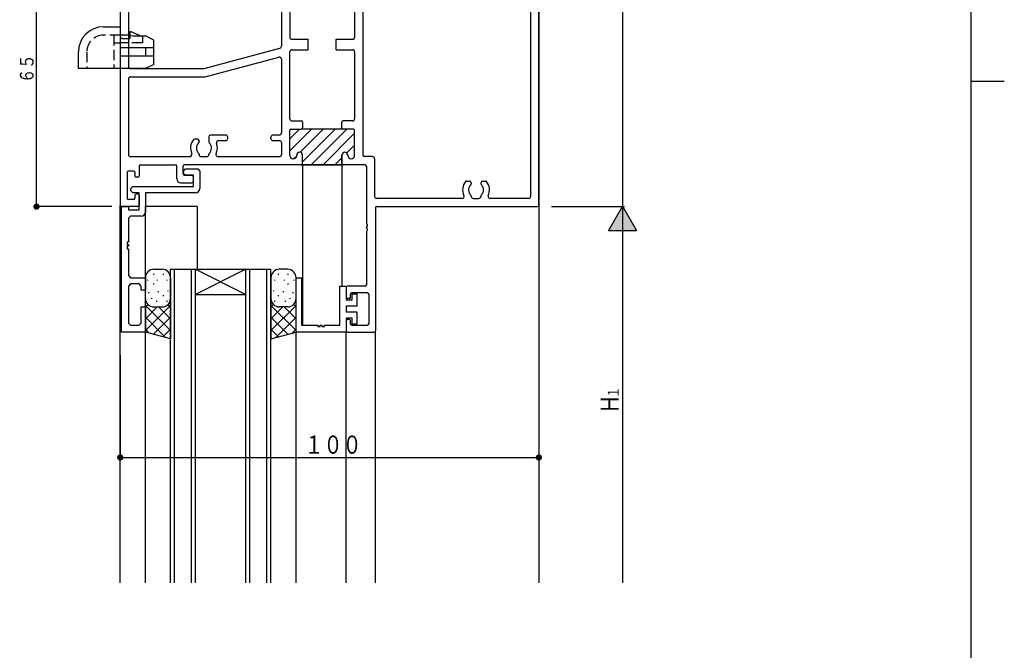
# Model space of a CAD drawing. Extents: x 0 to 2267, y 0 to 1612.
# Drawn here: x 1981 to 2216, y 718 to 869 of the extents above; entities that cross this region are included whole.
import ezdxf

# ---------------------------------------------------------------- set-up
doc = ezdxf.new("R2010")
doc.units = 0
doc.linetypes.add('HASENP', pattern=[3.5, 2.5, -1])
for name, color, linetype in [('YKK_11', 7, 'CONTINUOUS'), ('YKK_12', 2, 'CONTINUOUS'), ('YKK_13', 4, 'CONTINUOUS'), ('YKK_D', 6, 'CONTINUOUS'), ('YKK_ZWAK', 7, 'CONTINUOUS')]:
    doc.layers.add(name, color=color, linetype=linetype)
doc.styles.get("Standard").update_dxf_attribs({"font": 'ROMANS.SHX', "bigfont": 'EXTFONT.SHX'})

# ---------------------------------------------------------------- blocks, each defined once
blk = doc.blocks.new('A201')
at = {"layer": 'YKK_ZWAK', "color": 254, "linetype": 'Continuous'}
for p, q in [((571, 410), (571, 35)), ((571, 222.5), (573, 222.5))]:
    blk.add_line(p, q, dxfattribs=at)

msp = doc.modelspace()

# ---------------------------------------------------------------- linework, layer by layer
at = {"layer": 'YKK_11'}
for p, q in [((2104.8, 824.3), (2104.8, 923.7)), ((2102.85, 916.55), (2102.85, 826.45)), ((2004.8, 888.7), (2004.8, 824.3)), ((2062.8, 836.25), (2062.8, 884.4)), ((2043.3, 881.4), (2043.3, 862.34)), ((2006.75, 876.55), (2006.75, 857.5)), ((2045.3, 871.4), (2045.3, 864.5)), ((2060.8, 871.4), (2060.8, 864.5)), ((2045.8, 864), (2049.7, 864)), ((2049.7, 861.5), (2049.7, 864)), ((2056.4, 861.5), (2056.4, 864)), ((2056.4, 864), (2060.3, 864)), ((2024.84, 857.01), (2042.93, 861.86)), ((2045.3, 845), (2045.3, 861)), ((2045.8, 861.5), (2049.7, 861.5)), ((2056.4, 861.5), (2060.3, 861.5)), ((2060.8, 861), (2060.8, 845)), ((2025.09, 855.06), (2042.67, 859.77)), ((2043.3, 859.29), (2043.3, 841.6)), ((2007.25, 857), (2024.76, 857)), ((2006.75, 854.55), (2006.75, 836.45)), ((2007.25, 855.05), (2025.02, 855.05)), ((2045.8, 844.5), (2048.05, 844.5)), ((2060.3, 844.5), (2058.05, 844.5)), ((2045.3, 836.2), (2045.3, 842.2)), ((2045.3, 836.2), (2045.3, 842.2)), ((2045.6, 842.5), (2048.05, 842.5)), ((2045.6, 842.5), (2048.05, 842.5)), ((2058.05, 842.5), (2048.05, 842.5)), ((2048.35, 844.2), (2048.35, 842.8)), ((2057.75, 842.8), (2057.75, 844.2)), ((2060.5, 842.5), (2058.05, 842.5)), ((2060.5, 842.5), (2058.05, 842.5)), ((2060.8, 836.2), (2060.8, 842.2)), ((2060.8, 836.2), (2060.8, 842.2)), ((2023.25, 840.1), (2022.53, 840.1)), ((2025.95, 840.7), (2025.95, 839.56)), ((2030, 841.1), (2026.35, 841.1)), ((2028.26, 839.8), (2030, 839.8)), ((2030.5, 840.3), (2030.5, 840.6)), ((2040.8, 840.3), (2040.8, 840.6)), ((2042.8, 841.1), (2041.3, 841.1)), ((2041.3, 839.8), (2042.8, 839.8)), ((2023.65, 839.7), (2023.65, 839.56)), ((2043.3, 839.3), (2043.3, 836.45)), ((2007.25, 835.95), (2021.44, 835.95)), ((2023.65, 836.48), (2023.65, 836.45)), ((2024.15, 835.95), (2025.45, 835.95)), ((2025.95, 836.48), (2025.95, 836.45)), ((2028.16, 835.95), (2042.8, 835.95)), ((2046.1, 835.4), (2046.15, 835.4)), ((2046.15, 835.4), (2046.1, 835.4)), ((2046.95, 836.3), (2046.95, 836.2)), ((2046.95, 836.3), (2046.95, 836.2)), ((2048.35, 834.3), (2048.35, 836.3)), ((2048.35, 834.3), (2048.35, 836.3)), ((2057.75, 836.3), (2057.75, 834.3)), ((2057.75, 834.3), (2057.75, 836.3)), ((2059.15, 836.2), (2059.15, 836.3)), ((2059.15, 836.3), (2059.15, 836.2)), ((2060, 835.4), (2059.95, 835.4)), ((2059.95, 835.4), (2060, 835.4)), ((2065.05, 835.95), (2063.1, 835.95)), ((2065.55, 835.45), (2065.55, 826.45)), ((2009.3, 833.7), (2009.3, 831.3)), ((2009.6, 834), (2018, 834)), ((2018.3, 830.7), (2018.3, 833.7)), ((2019.8, 831.8), (2019.8, 833.7)), ((2019.9, 832.5), (2020.4, 833)), ((2048.05, 834), (2020.1, 834)), ((2020.4, 833), (2023.3, 833)), ((2023.3, 833), (2023.8, 832.5)), ((2048.05, 834), (2058.05, 834)), ((2063.3, 834), (2058.05, 834)), ((2063.6, 833.7), (2063.6, 819.96)), ((2006.45, 832.2), (2006.45, 826)), ((2008, 832.5), (2006.75, 832.5)), ((2008.3, 832.2), (2008.3, 831.3)), ((2009, 831), (2008.6, 831)), ((2019.9, 832), (2019.9, 832.5)), ((2020.4, 831.5), (2019.9, 832)), ((2020.1, 831.5), (2021.8, 831.5)), ((2022.3, 831.5), (2020.4, 831.5)), ((2022.3, 828.8), (2022.3, 831.5)), ((2022.3, 830.2), (2022.3, 831)), ((2023.8, 832.5), (2023.8, 828.3)), ((2007.3, 828.3), (2007.8, 828.8)), ((2007.3, 827.8), (2007.3, 828.3)), ((2007.8, 828.8), (2022.3, 828.8)), ((2019.3, 829.7), (2021.8, 829.7)), ((2087.53, 830.1), (2088.25, 830.1)), ((2088.65, 829.7), (2088.65, 829.56)), ((2090.95, 829.7), (2090.95, 829.56)), ((2091.35, 830.1), (2092.07, 830.1)), ((2008, 825.7), (2006.75, 825.7)), ((2007.8, 827.3), (2007.3, 827.8)), ((2009.3, 827.3), (2007.8, 827.3)), ((2008.3, 826.7), (2008.3, 826)), ((2009, 827), (2008.6, 827)), ((2009.3, 823.2), (2009.3, 827.3)), ((2009.3, 826.7), (2009.3, 824.3)), ((2022.8, 827.3), (2010.8, 827.3)), ((2010.8, 827.3), (2010.8, 822.7)), ((2086.44, 825.95), (2066.05, 825.95)), ((2088.65, 826.48), (2088.65, 826.45)), ((2089.15, 825.95), (2090.45, 825.95)), ((2090.95, 826.48), (2090.95, 826.45)), ((2102.35, 825.95), (2093.16, 825.95)), ((2005.1, 794), (2005.1, 824)), ((2005.1, 824), (2006.75, 824)), ((2009, 824), (2005.1, 824)), ((2006.75, 824), (2006.75, 823.2)), ((2065.8, 823.7), (2065.8, 794.3)), ((2066.1, 824), (2104.5, 824)), ((2006.75, 823.2), (2009.3, 823.2)), ((2007.25, 821.7), (2006.75, 821.2)), ((2006.75, 821.2), (2006.75, 815.5)), ((2009.8, 821.7), (2007.25, 821.7)), ((2063.6, 818.96), (2063.6, 819.04)), ((2063.6, 818.04), (2063.6, 805.3)), ((2006.75, 815.5), (2006.45, 815.5)), ((2006.45, 815.5), (2006.45, 814.9)), ((2006.45, 814.9), (2006.75, 814.9)), ((2006.75, 814.5), (2006.45, 814.5)), ((2006.45, 814.5), (2006.45, 813.9)), ((2006.45, 813.9), (2006.75, 813.9)), ((2006.75, 814.9), (2006.75, 814.5)), ((2006.75, 813.9), (2006.75, 807.5)), ((2006.75, 807.5), (2007.25, 807)), ((2007.25, 807), (2010.8, 807)), ((2010.8, 807), (2010.8, 804)), ((2046.8, 807), (2048.1, 807)), ((2046.8, 794), (2046.8, 807)), ((2048.1, 807), (2048.1, 795.65)), ((2007.25, 805.5), (2006.75, 805)), ((2006.75, 805), (2006.75, 796.15)), ((2009.3, 805.5), (2007.25, 805.5)), ((2009.8, 805), (2009.3, 805.5)), ((2009.8, 804), (2009.8, 805)), ((2057.3, 795.65), (2057.3, 805)), ((2057.3, 805), (2058.8, 805)), ((2058.8, 805), (2058.8, 801.7)), ((2058.8, 804.7), (2058.8, 802.3)), ((2063.3, 805), (2059.1, 805)), ((2010.8, 804), (2009.8, 804)), ((2059.8, 802.3), (2059.8, 803.05)), ((2063.85, 803.35), (2060.1, 803.35)), ((2060.2, 801.7), (2060.2, 803.1)), ((2060.2, 803.1), (2061.3, 803.1)), ((2061.3, 803.1), (2061.3, 800.2)), ((2064.15, 803.05), (2064.15, 795.95)), ((2009.8, 796.15), (2009.8, 800)), ((2009.8, 800), (2010.8, 800)), ((2010.8, 800), (2010.8, 794)), ((2058.8, 801.7), (2060.2, 801.7)), ((2061.3, 800.2), (2058.8, 800.2)), ((2058.8, 800.2), (2058.8, 798.8)), ((2059.5, 802), (2059.1, 802)), ((2058.8, 798.8), (2061.3, 798.8)), ((2061.3, 798.8), (2061.3, 795.9)), ((2006.75, 796.15), (2007.25, 795.65)), ((2007.25, 795.65), (2009.3, 795.65)), ((2009.3, 795.65), (2009.8, 796.15)), ((2048.1, 795.65), (2052, 795.65)), ((2052, 795.65), (2052, 795.35)), ((2052, 795.35), (2052.6, 795.35)), ((2052.6, 795.35), (2052.6, 795.65)), ((2052.6, 795.65), (2053, 795.65)), ((2053, 795.65), (2053, 795.35)), ((2053, 795.35), (2053.6, 795.35)), ((2053.6, 795.35), (2053.6, 795.65)), ((2053.6, 795.65), (2057.3, 795.65)), ((2060.2, 797.3), (2058.8, 797.3)), ((2058.8, 797.3), (2058.8, 794)), ((2058.8, 796.7), (2058.8, 794.3)), ((2059.5, 797), (2059.1, 797)), ((2059.8, 795.95), (2059.8, 796.7)), ((2060.1, 795.65), (2063.85, 795.65)), ((2060.2, 795.9), (2060.2, 797.3)), ((2061.3, 795.9), (2060.2, 795.9)), ((2010.8, 794), (2005.1, 794)), ((2058.8, 794), (2046.8, 794)), ((2059.1, 794), (2065.5, 794))]:
    msp.add_line(p, q, dxfattribs=at)
at = {"layer": 'YKK_11', "color": 253}
for p, q in [((2045.3, 837.34), (2050.46, 842.5)), ((2045.3, 840.17), (2047.63, 842.5)), ((2047.78, 836.99), (2053.29, 842.5)), ((2048.35, 834.73), (2056.12, 842.5)), ((2050.45, 834), (2058.95, 842.5)), ((2053.27, 834), (2060.8, 841.53)), ((2058.92, 836.82), (2060.8, 838.7)), ((2046.19, 835.4), (2046.95, 836.16)), ((2056.1, 834), (2057.75, 835.65)), ((2057.52, 834), (2057.76, 834.24))]:
    msp.add_line(p, q, dxfattribs=at)
at = {"layer": 'YKK_11'}
for centre, radius, start, end in [((2045.8, 864.5), 0.5, 180, 270), ((2060.3, 864.5), 0.5, 270, 0), ((2042.8, 862.34), 0.5, 285, 0), ((2045.8, 861), 0.5, 90, 180), ((2060.3, 861), 0.5, 0, 90), ((2042.8, 859.29), 0.5, 0, 105), ((2007.25, 857.5), 0.5, 180, 270), ((2024.76, 857.3), 0.3, 270, 285), ((2007.25, 854.55), 0.5, 90, 180), ((2025.02, 855.35), 0.3, 270, 285), ((2045.8, 845), 0.5, 180, 270), ((2048.05, 844.2), 0.3, 0, 90), ((2058.05, 844.2), 0.3, 90, 180), ((2060.3, 845), 0.5, 270, 0), ((2045.6, 842.2), 0.3, 90, 180), ((2045.6, 842.2), 0.3, 90, 180), ((2048.05, 842.8), 0.3, 270, 0), ((2058.05, 842.8), 0.3, 180, 270), ((2060.5, 842.2), 0.3, 360, 90), ((2060.5, 842.2), 0.3, 0, 90), ((2024.8, 838), 3.2, 141.6335, 204.7664), ((2022.53, 839.8), 0.3, 90, 141.6335), ((2023.25, 839.7), 0.4, 0, 90), ((2026.35, 840.7), 0.4, 90, 180), ((2028.26, 839.3), 0.5, 90, 200.57), ((2030, 840.6), 0.5, 0, 90), ((2030, 840.3), 0.5, 270, 0), ((2041.3, 840.6), 0.5, 90, 180), ((2041.3, 840.3), 0.5, 180, 270), ((2042.8, 841.6), 0.5, 270, 0), ((2042.8, 839.3), 0.5, 0, 90), ((2024.8, 838), 1.8, 134.7928, 226.3322), ((2023.25, 839.56), 0.4, 314.7928, 0), ((2026.35, 839.56), 0.4, 180, 225.2072), ((2024.8, 838), 1.8, 313.6678, 45.2072), ((2024.8, 838), 3.2, 335.2336, 20.57), ((2007.25, 836.45), 0.5, 180, 270), ((2021.44, 836.45), 0.5, 270, 24.7664), ((2023.35, 836.48), 0.3, 0, 46.3322), ((2024.15, 836.45), 0.5, 180, 270), ((2025.45, 836.45), 0.5, 270, 0), ((2026.25, 836.48), 0.3, 133.6678, 180), ((2028.16, 836.45), 0.5, 155.2336, 270), ((2042.8, 836.45), 0.5, 270, 0), ((2046.1, 836.2), 0.8, 180, 270), ((2046.1, 836.2), 0.8, 180, 270), ((2046.15, 836.2), 0.8, 270, 0), ((2046.15, 836.2), 0.8, 270, 0), ((2047.65, 836.3), 0.7, 0, 180), ((2047.65, 836.3), 0.7, 0, 180), ((2058.45, 836.3), 0.7, 0, 180), ((2058.45, 836.3), 0.7, 0, 180), ((2059.95, 836.2), 0.8, 180, 270), ((2059.95, 836.2), 0.8, 180, 270), ((2060, 836.2), 0.8, 270, 0), ((2060, 836.2), 0.8, 270, 360), ((2063.1, 836.25), 0.3, 180, 270), ((2065.05, 835.45), 0.5, 0, 90), ((2009.6, 833.7), 0.3, 90, 180), ((2018, 833.7), 0.3, 0, 90), ((2020.1, 833.7), 0.3, 90, 180), ((2048.05, 834.3), 0.3, 270, 0), ((2048.05, 834.3), 0.3, 270, 0), ((2058.05, 834.3), 0.3, 180, 270), ((2058.05, 834.3), 0.3, 180, 270), ((2063.3, 833.7), 0.3, 0, 90), ((2006.75, 832.2), 0.3, 90, 180), ((2008, 832.2), 0.3, 0, 90), ((2008.6, 831.3), 0.3, 180, 270), ((2009, 831.3), 0.3, 270, 0), ((2019.3, 830.7), 1, 180, 270), ((2020.1, 831.8), 0.3, 180, 270), ((2021.8, 831), 0.5, 0, 90), ((2021.8, 830.2), 0.5, 270, 0), ((2022.8, 828.3), 1, 270, 0), ((2089.8, 828), 3.2, 141.6335, 204.7664), ((2087.53, 829.8), 0.3, 90, 141.6335), ((2089.8, 828), 1.8, 134.7928, 226.3322), ((2088.25, 829.7), 0.4, 0, 90), ((2088.25, 829.56), 0.4, 314.7928, 0), ((2091.35, 829.7), 0.4, 90, 180), ((2091.35, 829.56), 0.4, 180, 225.2072), ((2089.8, 828), 1.8, 313.6678, 45.2072), ((2092.07, 829.8), 0.3, 38.3665, 90), ((2089.8, 828), 3.2, 335.2336, 38.3665), ((2006.75, 826), 0.3, 180, 270), ((2008, 826), 0.3, 270, 0), ((2008.6, 826.7), 0.3, 90, 180), ((2009, 826.7), 0.3, 0, 90), ((2066.05, 826.45), 0.5, 180, 270), ((2086.44, 826.45), 0.5, 270, 24.7664), ((2088.35, 826.48), 0.3, 0, 46.3322), ((2089.15, 826.45), 0.5, 180, 270), ((2090.45, 826.45), 0.5, 270, 360), ((2091.25, 826.48), 0.3, 133.6678, 180), ((2093.16, 826.45), 0.5, 155.2336, 270), ((2102.35, 826.45), 0.5, 270, 0), ((2005.1, 824.3), 0.3, 180, 270), ((2009, 824.3), 0.3, 270, 0), ((2066.1, 823.7), 0.3, 90, 180), ((2104.5, 824.3), 0.3, 270, 0), ((2009.8, 822.7), 1, 270, 0), ((2063.8, 819.96), 0.2, 180, 246.4218), ((2063.8, 819.04), 0.2, 113.5782, 180), ((2063.8, 818.96), 0.2, 180, 246.4218), ((2063.6, 819.5), 0.3, 293.5782, 66.4218), ((2063.6, 818.5), 0.3, 293.5782, 66.4218), ((2063.8, 818.04), 0.2, 113.5782, 180), ((2059.1, 804.7), 0.3, 90, 180), ((2063.3, 805.3), 0.3, 270, 0), ((2059.1, 802.3), 0.3, 180, 270), ((2059.5, 802.3), 0.3, 270, 0), ((2060.1, 803.05), 0.3, 90, 180), ((2063.85, 803.05), 0.3, 0, 90), ((2059.1, 796.7), 0.3, 90, 180), ((2059.5, 796.7), 0.3, 0, 90), ((2060.1, 795.95), 0.3, 180, 270), ((2063.85, 795.95), 0.3, 270, 0), ((2059.1, 794.3), 0.3, 180, 270), ((2065.5, 794.3), 0.3, 270, 0)]:
    msp.add_arc(centre, radius, start, end, dxfattribs=at)
at = {"layer": 'YKK_12'}
for p, q in [((2104.8, 1014), (2104.8, 839)), ((2104.8, 859), (2104.8, 734)), ((2058.25, 834), (2047.85, 834)), ((2048.35, 834), (2048.35, 795.65)), ((2057.75, 834), (2057.75, 805)), ((2004.8, 734), (2004.8, 824.3)), ((2010.8, 734), (2010.8, 824)), ((2023.2, 824), (2010.8, 824)), ((2023.2, 824), (2023.2, 809)), ((2016.8, 809), (2040.8, 809)), ((2016.8, 734), (2016.8, 809)), ((2017.8, 734), (2017.8, 809)), ((2021.8, 734), (2021.8, 809)), ((2022.8, 809), (2034.8, 803)), ((2034.8, 809), (2022.8, 803)), ((2022.8, 734), (2022.8, 809)), ((2034.8, 734), (2034.8, 809)), ((2035.8, 734), (2035.8, 809)), ((2039.8, 734), (2039.8, 809)), ((2040.8, 734), (2040.8, 809)), ((2046.25, 806.51), (2046.25, 806.31)), ((2022.8, 803), (2034.8, 803)), ((2046.8, 734), (2046.8, 794)), ((2058.8, 734), (2058.8, 794)), ((2065.8, 734), (2065.8, 794))]:
    msp.add_line(p, q, dxfattribs=at)
at = {"layer": 'YKK_13'}
for p, q in [((2000.8, 867), (2004.8, 867)), ((2004.8, 867), (2004.8, 865.4)), ((2007.1, 865.8), (2007.1, 864.2)), ((2007.4, 865.8), (2007.1, 865.8)), ((2010.1, 864.6), (2007.4, 865.8)), ((2004.8, 865.4), (2004.8, 864.7)), ((2006.8, 865), (2004.8, 865)), ((2004.8, 864.7), (2004.8, 857)), ((2006.8, 865), (2007.8, 864.8)), ((2007.8, 864.8), (2010.8, 864.8)), ((2010.1, 864.6), (2010.1, 864.1)), ((2012.8, 863.8), (2010.8, 864.8)), ((2012.8, 858), (2012.8, 863.8)), ((1994.8, 857), (1994.8, 861)), ((2012.8, 862), (2004.8, 862)), ((2010.8, 862), (2010.8, 860)), ((2012.8, 860), (2004.8, 860)), ((2010.8, 857), (1994.8, 857)), ((2012.8, 858), (2010.8, 857)), ((2010.8, 794), (2010.8, 807)), ((2012.74, 807.9), (2012.74, 807.7)), ((2012.8, 809), (2014.8, 809)), ((2015.05, 807.9), (2015.05, 807.7)), ((2016.8, 807), (2016.8, 792.4)), ((2040.8, 807), (2040.8, 792.4)), ((2042.55, 807.9), (2042.55, 807.7)), ((2044.8, 809), (2042.8, 809)), ((2044.86, 807.9), (2044.86, 807.7)), ((2046.8, 794), (2046.8, 807)), ((2011.35, 806.51), (2011.35, 806.31)), ((2012.74, 805.59), (2012.74, 805.39)), ((2013.66, 806.51), (2013.66, 806.31)), ((2015.97, 806.51), (2015.97, 806.31)), ((2041.63, 806.51), (2041.63, 806.31)), ((2043.94, 806.51), (2043.94, 806.31)), ((2044.86, 805.59), (2044.86, 805.39)), ((2011.58, 803.51), (2011.58, 803.31)), ((2012.27, 802.12), (2012.27, 801.92)), ((2013.89, 803.74), (2013.89, 803.54)), ((2015.05, 802.81), (2015.05, 802.61)), ((2016.2, 803.97), (2016.2, 803.77)), ((2041.4, 803.97), (2041.4, 803.77)), ((2042.55, 802.81), (2042.55, 802.61)), ((2043.71, 803.74), (2043.71, 803.54)), ((2045.33, 802.12), (2045.33, 801.92)), ((2046.02, 803.51), (2046.02, 803.31)), ((2010.8, 800), (2011.39, 800.59)), ((2010.8, 794.35), (2016.8, 800.35)), ((2010.8, 800.35), (2016.8, 794.35)), ((2010.8, 797.18), (2013.63, 800)), ((2012.8, 800), (2014.8, 800)), ((2013.43, 801.43), (2013.43, 801.23)), ((2013.97, 800), (2016.8, 797.18)), ((2015.97, 801.43), (2015.97, 801.23)), ((2016.21, 800.59), (2016.8, 800)), ((2041.39, 800.59), (2040.8, 800)), ((2046.8, 794.35), (2040.8, 800.35)), ((2046.8, 800.35), (2040.8, 794.35)), ((2043.63, 800), (2040.8, 797.18)), ((2041.63, 801.43), (2041.63, 801.23)), ((2044.8, 800), (2042.8, 800)), ((2046.8, 797.18), (2043.97, 800)), ((2044.17, 801.43), (2044.17, 801.23)), ((2046.8, 800), (2046.21, 800.59)), ((2010.8, 797.52), (2015.6, 792.72)), ((2012.76, 793.48), (2016.8, 797.52)), ((2044.84, 793.48), (2040.8, 797.52)), ((2046.8, 797.52), (2042, 792.72)), ((2010.8, 794.69), (2011.74, 793.75)), ((2016.8, 792.4), (2010.8, 794)), ((2014.99, 792.88), (2016.8, 794.69)), ((2042.61, 792.88), (2040.8, 794.69)), ((2040.8, 792.4), (2046.8, 794)), ((2046.8, 794.69), (2045.86, 793.75))]:
    msp.add_line(p, q, dxfattribs=at)
at = {"layer": 'YKK_13', "linetype": 'HASENP'}
for p, q in [((2004.8, 865), (2000.8, 865)), ((2003.3, 865), (2003.3, 857)), ((2005.3, 864.2), (2007.1, 864.2)), ((2010.1, 864.1), (2010.1, 863.2)), ((1996.8, 861), (1996.8, 857)), ((2003.3, 863.2), (2004.8, 863.2)), ((2010.1, 863.2), (2004.8, 863.2))]:
    msp.add_line(p, q, dxfattribs=at)
at = {"layer": 'YKK_13'}
for centre, radius, start, end in [((2000.8, 861), 6, 90, 180), ((2012.8, 807), 2, 90, 180), ((2014.8, 807), 2, 0, 90), ((2042.8, 807), 2, 90, 180), ((2044.8, 807), 2, 0, 90), ((2012.8, 802), 2, 180, 270), ((2014.8, 802), 2, 270, 0), ((2042.8, 802), 2, 180, 270), ((2044.8, 802), 2, 270, 0)]:
    msp.add_arc(centre, radius, start, end, dxfattribs=at)
at = {"layer": 'YKK_13', "linetype": 'HASENP'}
for centre, radius, start, end in [((2000.8, 861), 4, 90, 180), ((2005.3, 864.7), 0.5, 180, 270)]:
    msp.add_arc(centre, radius, start, end, dxfattribs=at)
at = {"layer": 'YKK_D'}
for p, q in [((2124.8, 924), (2124.8, 824)), ((1984.8, 824), (1984.8, 889)), ((2002.8, 824), (1984.3, 824)), ((2107.8, 824), (2125.3, 824)), ((2107.8, 824), (2125.3, 824)), ((2124.79, 824.11), (2121.43, 818.29)), ((2124.79, 824.11), (2128.15, 818.29)), ((2124.8, 824), (2124.8, 734)), ((2121.43, 818.29), (2128.15, 818.29)), ((2004.8, 788.43), (2004.8, 763.5)), ((2004.8, 764), (2104.8, 764))]:
    msp.add_line(p, q, dxfattribs=at)
at = {"layer": 'YKK_D', "const_width": 0.75}
for points in [[(1985.18, 824, 1), (1984.43, 824, 1)], [(2005.18, 764, 1), (2004.43, 764, 1)], [(2105.18, 764, 1), (2104.43, 764, 1)]]:
    msp.add_lwpolyline(points, format="xyb", close=True, dxfattribs=at)
at = {"layer": 'YKK_D'}
msp.add_solid([(2121.43, 818.29), (2124.79, 824.11), (2128.15, 818.29)], dxfattribs=at)

# ---------------------------------------------------------------- block references
at = {"layer": 'YKK_ZWAK', "xscale": 3.9999999984, "yscale": 3.9999999984, "zscale": 3.9999999984}
msp.add_blockref('A201', (-76, -36), dxfattribs=at)

# ---------------------------------------------------------------- texts
at = {"layer": 'YKK_D', "color": 6}
for s, height, width, p in [('６５', 3.26, 0.766871, (1984.1, 853.56)), ('１', 2.61, 0.766283, (2123.9, 778.22)), ('Ｈ', 4.35, 0.766283, (2123.9, 774.48))]:
    msp.add_text(s, height=height, rotation=90, dxfattribs=dict(at, width=width)).set_placement(p)
at = {"layer": 'YKK_D', "color": 6, "width": 0.766283}
msp.add_text('１００', height=4.35, dxfattribs=at).set_placement((2048.82, 764.9))

doc.saveas('drawing.dxf')
